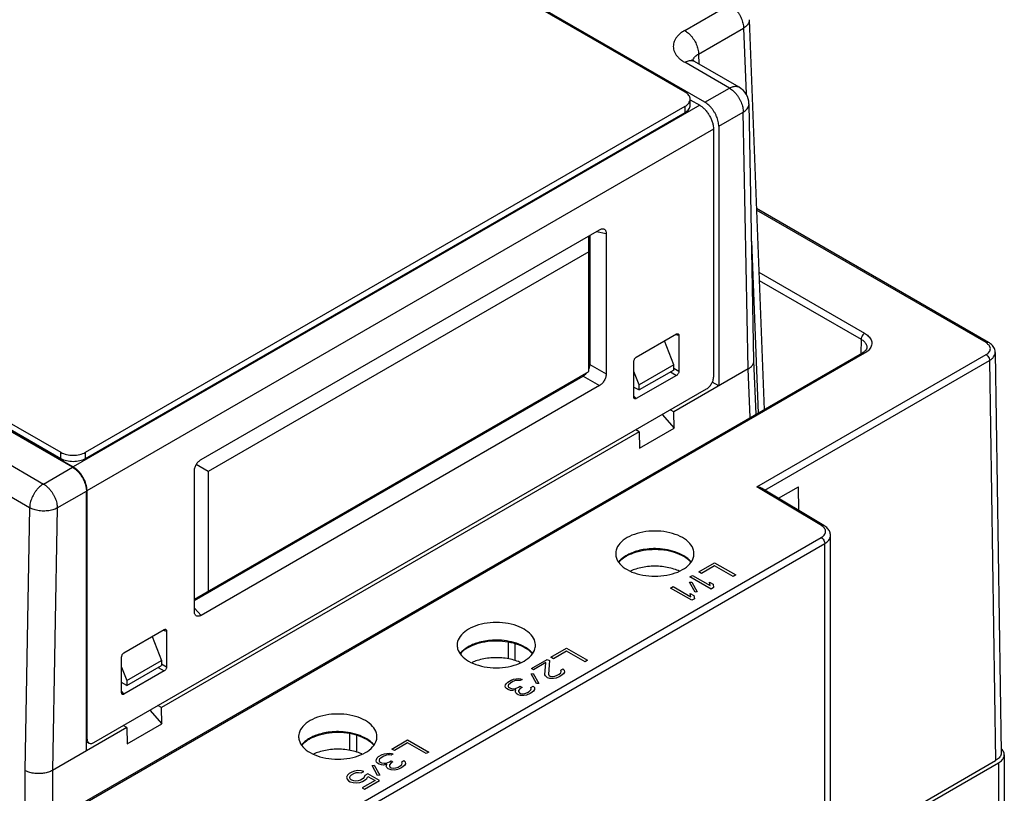
# Model space of a CAD drawing. Units: inches. Extents: x 0 to 22, y 0 to 17.
# Drawn here: x 18.8 to 20.1, y 14.3 to 15.3 of the extents above; entities that cross this region are included whole.
import ezdxf

# ---------------------------------------------------------------- set-up
doc = ezdxf.new("R2010")
doc.units = ezdxf.units.IN
doc.header["$LTSCALE"] = 1.21
doc.header["$MEASUREMENT"] = 0
doc.layers.get('0').update_dxf_attribs({"linetype": 'CONTINUOUS'})

msp = doc.modelspace()

# ---------------------------------------------------------------- linework, layer by layer
at = {"color": 7, "linetype": 'CONTINUOUS'}
for p, q in [((19.7313, 15.2136), (18.8753, 15.7078)), ((19.7047, 15.2273), (18.8821, 15.7022)), ((19.7042, 15.31), (19.7646, 15.3448)), ((19.7908, 15.3244), (19.8106, 14.8014)), ((19.7228, 15.2783), (19.7831, 15.3132)), ((19.7831, 15.3132), (19.7865, 15.2249)), ((19.7228, 15.2783), (19.7233, 15.265)), ((19.7641, 15.2326), (19.7042, 15.2672)), ((19.7773, 15.2339), (19.7174, 15.2685)), ((19.7313, 15.2136), (19.7641, 15.2326)), ((18.8836, 14.7242), (18.0276, 15.2185)), ((18.0453, 15.2192), (18.8679, 14.7442)), ((19.7115, 15.2096), (19.7115, 15.2178)), ((18.0453, 15.211), (18.8679, 14.7361)), ((18.0459, 15.2089), (18.8845, 14.7247)), ((19.7243, 15.2096), (18.8845, 14.7247)), ((18.9009, 14.7442), (19.7047, 15.2082)), ((19.7047, 15.2001), (19.7047, 15.2082)), ((19.7115, 15.2169), (19.7243, 15.2096)), ((19.797, 14.8671), (19.7904, 15.2116)), ((18.9009, 14.7361), (19.7047, 15.2001)), ((19.7498, 15.1814), (19.7827, 15.2004)), ((19.7893, 14.856), (19.7827, 15.2004)), ((19.7498, 15.1814), (19.7498, 14.8332)), ((19.7429, 15.1774), (18.903, 14.6926)), ((19.7429, 15.1774), (19.7429, 14.8452)), ((20.1114, 14.8917), (19.8004, 15.0713)), ((20.1081, 14.8914), (19.8004, 15.069)), ((19.056, 14.7346), (19.5899, 15.0428)), ((19.5758, 15.0132), (19.5758, 15.0346)), ((19.5772, 15.0354), (19.5772, 14.8622)), ((19.586, 15.0405), (19.599, 15.0375)), ((19.599, 15.0375), (19.599, 14.8496)), ((19.7939, 15.0275), (19.8026, 14.7968)), ((19.5758, 15.0132), (19.0654, 14.7186)), ((19.5758, 14.8525), (19.5758, 15.0132)), ((19.8036, 14.9857), (19.9454, 14.9038)), ((19.804, 14.9748), (19.9407, 14.8959)), ((19.5772, 14.9436), (19.5758, 14.9444)), ((19.6393, 14.8718), (19.6933, 14.9029)), ((19.6919, 14.9021), (19.6965, 14.9011)), ((19.6965, 14.9011), (19.6965, 14.8529)), ((19.6895, 14.8616), (19.6771, 14.8936)), ((19.9407, 14.8959), (19.9401, 14.8762)), ((19.9421, 14.8773), (18.7705, 14.2009)), ((19.9454, 14.877), (18.7738, 14.2006)), ((19.5758, 14.8748), (19.5769, 14.8871)), ((19.8007, 14.6979), (20.1081, 14.8753)), ((19.9484, 14.8849), (19.9484, 14.8849)), ((20.1204, 14.8782), (20.1286, 14.3418)), ((19.5772, 14.8622), (19.599, 14.8496)), ((19.6361, 14.8181), (19.6361, 14.8662)), ((19.6895, 14.8616), (19.6431, 14.8348)), ((19.6895, 14.8546), (19.6895, 14.8616)), ((19.8, 14.7953), (19.797, 14.8671)), ((19.8117, 14.6935), (20.1127, 14.8673)), ((20.1127, 14.8673), (20.1209, 14.3309)), ((19.0469, 14.5471), (19.5758, 14.8525)), ((19.6431, 14.8348), (19.6361, 14.8528)), ((19.6895, 14.8546), (19.6431, 14.8278)), ((19.6851, 14.8521), (19.6933, 14.8474)), ((19.6895, 14.8569), (19.6965, 14.8529)), ((19.7893, 14.856), (19.6895, 14.7984)), ((19.792, 14.7907), (19.7893, 14.856)), ((19.0469, 14.5455), (19.5681, 14.8464)), ((19.5681, 14.8464), (19.5899, 14.8338)), ((19.6933, 14.8474), (19.6393, 14.8163)), ((19.6431, 14.8278), (19.6431, 14.8348)), ((19.7498, 14.8332), (19.7412, 14.8382)), ((18.9123, 14.3551), (19.7336, 14.8292)), ((19.5899, 14.8338), (19.056, 14.5256)), ((19.6361, 14.8318), (19.6431, 14.8278)), ((19.6361, 14.8197), (19.6393, 14.8163)), ((19.6895, 14.7984), (19.6849, 14.801)), ((19.69, 14.7764), (19.6895, 14.7984)), ((19.674, 14.7948), (19.69, 14.7764)), ((19.6431, 14.7716), (19.0028, 14.4019)), ((19.6431, 14.7716), (19.6385, 14.7743)), ((19.6431, 14.7716), (19.6436, 14.7496)), ((19.6436, 14.7496), (19.69, 14.7764)), ((18.8679, 14.7361), (18.8679, 14.7442)), ((18.9009, 14.7361), (18.9009, 14.7442)), ((18.7847, 14.7363), (18.8446, 14.7017)), ((18.8446, 14.7017), (18.8836, 14.7242)), ((19.0469, 14.5309), (19.0469, 14.7187)), ((19.0654, 14.7186), (19.0495, 14.7277)), ((19.0654, 14.7186), (19.0654, 14.5578)), ((19.3485, 14.7196), (19.3471, 14.7204)), ((18.7661, 14.7047), (18.8261, 14.6701)), ((18.8632, 14.6696), (18.9022, 14.6921)), ((18.9022, 14.3439), (18.9022, 14.6921)), ((18.903, 14.6926), (18.903, 14.3604)), ((19.8875, 14.6459), (19.8007, 14.6979)), ((19.8909, 14.6462), (19.8071, 14.6963)), ((19.83, 14.6826), (19.8565, 14.698)), ((19.857, 14.6664), (19.8565, 14.698)), ((18.8261, 14.6701), (18.8195, 14.3177)), ((18.8632, 14.6696), (18.8566, 14.3175)), ((19.2487, 14.6636), (19.2487, 14.6621)), ((19.2603, 14.6688), (19.2589, 14.6695)), ((19.2016, 14.2342), (19.8873, 14.63)), ((19.8996, 13.9469), (19.8996, 14.6327)), ((19.2063, 14.2261), (19.8919, 14.622)), ((19.8919, 13.9362), (19.8919, 14.622)), ((19.0469, 14.5354), (19.056, 14.5256)), ((18.9526, 14.4753), (19.0065, 14.5065)), ((19.0052, 14.5057), (19.0097, 14.5046)), ((19.0097, 14.5046), (19.0097, 14.4565)), ((18.9904, 14.4971), (19.0028, 14.4652)), ((19.4674, 14.4895), (19.4674, 14.4673)), ((19.4767, 14.4872), (19.4767, 14.465)), ((18.9494, 14.4217), (18.9494, 14.4698)), ((18.9564, 14.4384), (19.0028, 14.4652)), ((19.0028, 14.4652), (19.0028, 14.4582)), ((18.9494, 14.4563), (18.9564, 14.4384)), ((18.9564, 14.4314), (19.0028, 14.4582)), ((18.9984, 14.4557), (19.0065, 14.451)), ((19.0028, 14.4605), (19.0097, 14.4565)), ((19.0065, 14.451), (18.9526, 14.4198)), ((18.9564, 14.4314), (18.9494, 14.4354)), ((18.9564, 14.4384), (18.9564, 14.4314)), ((18.9494, 14.4233), (18.9526, 14.4198)), ((19.0028, 14.4019), (18.9981, 14.4046)), ((19.0033, 14.3799), (19.0028, 14.4019)), ((18.9873, 14.3984), (19.0033, 14.3799)), ((18.9564, 14.3751), (18.8566, 14.3175)), ((18.9564, 14.3751), (18.9517, 14.3778)), ((18.9564, 14.3751), (18.9569, 14.3531)), ((18.9569, 14.3531), (19.0033, 14.3799)), ((18.9022, 14.3609), (18.903, 14.3604)), ((19.2549, 14.3668), (19.2549, 14.3446)), ((19.2642, 14.3645), (19.2642, 14.3423)), ((18.9022, 14.3565), (18.9057, 14.3544)), ((20.1326, 14.3386), (20.1326, 13.5324)), ((19.8996, 14.2031), (20.1209, 14.3309)), ((19.8996, 14.1978), (20.1249, 14.3279)), ((20.1249, 14.3279), (20.1249, 13.5369)), ((18.8195, 14.3177), (18.8198, 14.2294)), ((18.8566, 14.3175), (18.8568, 14.2508))]:
    msp.add_line(p, q, dxfattribs=at)
at = {"color": 4, "linetype": 'CONTINUOUS'}
for p, q in [((19.723, 14.5839), (19.7442, 14.5961)), ((19.7266, 14.5818), (19.723, 14.5839)), ((19.7443, 14.592), (19.7266, 14.5818)), ((19.7442, 14.5961), (19.7725, 14.5798)), ((19.769, 14.5778), (19.7443, 14.592)), ((19.7112, 14.5771), (19.7148, 14.5791)), ((19.7395, 14.5608), (19.7112, 14.5771)), ((19.7148, 14.5791), (19.7382, 14.5656)), ((19.7725, 14.5798), (19.769, 14.5778)), ((19.6853, 14.5621), (19.6888, 14.5642)), ((19.7136, 14.5458), (19.6853, 14.5621)), ((19.6888, 14.5642), (19.7123, 14.5506)), ((19.7108, 14.5699), (19.7137, 14.5702)), ((19.7181, 14.5568), (19.7108, 14.5699)), ((19.7137, 14.5702), (19.7211, 14.5571)), ((19.7376, 14.57), (19.7424, 14.5673)), ((19.7382, 14.5656), (19.7376, 14.57)), ((19.743, 14.5628), (19.7395, 14.5608)), ((19.7424, 14.5673), (19.743, 14.5628)), ((19.7116, 14.5551), (19.7164, 14.5523)), ((19.7123, 14.5506), (19.7116, 14.5551)), ((19.7171, 14.5478), (19.7136, 14.5458)), ((19.7164, 14.5523), (19.7171, 14.5478)), ((19.7211, 14.5571), (19.7181, 14.5568)), ((19.5246, 14.4694), (19.5459, 14.4816)), ((19.5459, 14.4816), (19.5741, 14.4653)), ((19.4987, 14.4544), (19.5199, 14.4666)), ((19.5199, 14.4666), (19.5229, 14.4649)), ((19.5283, 14.4673), (19.5246, 14.4694)), ((19.5459, 14.4775), (19.5283, 14.4673)), ((19.5706, 14.4632), (19.5459, 14.4775)), ((19.5741, 14.4653), (19.5706, 14.4632)), ((19.5017, 14.4527), (19.4987, 14.4544)), ((19.5182, 14.4622), (19.5017, 14.4527)), ((19.5167, 14.446), (19.5182, 14.4622)), ((19.5229, 14.4649), (19.5215, 14.4467)), ((19.5381, 14.4521), (19.541, 14.4538)), ((19.5387, 14.4504), (19.5381, 14.4521)), ((19.541, 14.4538), (19.5428, 14.4521)), ((19.5428, 14.4521), (19.5429, 14.4493)), ((19.4669, 14.436), (19.4716, 14.4387)), ((19.4716, 14.4387), (19.4746, 14.4398)), ((19.4746, 14.4398), (19.4781, 14.4404)), ((19.4781, 14.4404), (19.4811, 14.4408)), ((19.4811, 14.4408), (19.4841, 14.4404)), ((19.4865, 14.4397), (19.4835, 14.438)), ((19.4841, 14.4404), (19.4865, 14.4397)), ((19.4983, 14.4472), (19.5012, 14.4475)), ((19.5056, 14.4341), (19.4983, 14.4472)), ((19.5012, 14.4475), (19.5086, 14.4344)), ((19.5174, 14.4443), (19.5167, 14.446)), ((19.5192, 14.4426), (19.5174, 14.4443)), ((19.5204, 14.4419), (19.5192, 14.4426)), ((19.5234, 14.4408), (19.5204, 14.4419)), ((19.5215, 14.4467), (19.5227, 14.4446)), ((19.5227, 14.4446), (19.5239, 14.4439)), ((19.5281, 14.4408), (19.5234, 14.4408)), ((19.5239, 14.4439), (19.5269, 14.4436)), ((19.5269, 14.4436), (19.5299, 14.4439)), ((19.5317, 14.4415), (19.5281, 14.4408)), ((19.5299, 14.4439), (19.5334, 14.4452)), ((19.5358, 14.4432), (19.5317, 14.4415)), ((19.5334, 14.4452), (19.5358, 14.4466)), ((19.5358, 14.4466), (19.5381, 14.4487)), ((19.5382, 14.4445), (19.5358, 14.4432)), ((19.5381, 14.4487), (19.5387, 14.4504)), ((19.5417, 14.4473), (19.5382, 14.4445)), ((19.5429, 14.4493), (19.5417, 14.4473)), ((19.4634, 14.4305), (19.464, 14.4323)), ((19.4641, 14.4288), (19.4634, 14.4305)), ((19.464, 14.4323), (19.4651, 14.4343)), ((19.4653, 14.4274), (19.4641, 14.4288)), ((19.4651, 14.4343), (19.4669, 14.436)), ((19.4677, 14.4261), (19.4653, 14.4274)), ((19.4682, 14.4326), (19.4676, 14.4316)), ((19.4676, 14.4316), (19.4676, 14.4302)), ((19.4676, 14.4302), (19.4682, 14.4291)), ((19.4707, 14.425), (19.4677, 14.4261)), ((19.4705, 14.4346), (19.4682, 14.4326)), ((19.4682, 14.4291), (19.4706, 14.4278)), ((19.474, 14.4367), (19.4705, 14.4346)), ((19.4706, 14.4278), (19.4742, 14.427)), ((19.4778, 14.4256), (19.4737, 14.4246)), ((19.4776, 14.438), (19.474, 14.4367)), ((19.4742, 14.427), (19.4772, 14.4274)), ((19.4772, 14.4274), (19.4813, 14.4291)), ((19.4773, 14.4232), (19.4778, 14.4256)), ((19.4794, 14.4384), (19.4776, 14.438)), ((19.4817, 14.4383), (19.4794, 14.4384)), ((19.4813, 14.4291), (19.4837, 14.4304)), ((19.4837, 14.4277), (19.4814, 14.4249)), ((19.4835, 14.438), (19.4817, 14.4383)), ((19.4837, 14.4304), (19.4861, 14.429)), ((19.4861, 14.429), (19.4837, 14.4277)), ((19.4957, 14.4235), (19.4981, 14.4255)), ((19.498, 14.429), (19.5009, 14.4307)), ((19.4986, 14.4272), (19.498, 14.429)), ((19.4981, 14.4255), (19.4986, 14.4272)), ((19.5009, 14.4307), (19.5028, 14.4289)), ((19.5028, 14.4262), (19.5017, 14.4241)), ((19.5028, 14.4289), (19.5028, 14.4262)), ((19.5086, 14.4344), (19.5056, 14.4341)), ((19.4737, 14.4246), (19.4707, 14.425)), ((19.4779, 14.4215), (19.4773, 14.4232)), ((19.4797, 14.4198), (19.4779, 14.4215)), ((19.4809, 14.4191), (19.4797, 14.4198)), ((19.4839, 14.418), (19.4809, 14.4191)), ((19.4814, 14.4249), (19.4814, 14.4236)), ((19.4814, 14.4236), (19.4826, 14.4215)), ((19.4826, 14.4215), (19.4839, 14.4208)), ((19.4839, 14.4208), (19.4868, 14.4204)), ((19.4887, 14.418), (19.4839, 14.418)), ((19.4868, 14.4204), (19.4898, 14.4208)), ((19.4922, 14.4187), (19.4887, 14.418)), ((19.4898, 14.4208), (19.4934, 14.4221)), ((19.497, 14.4207), (19.4922, 14.4187)), ((19.4934, 14.4221), (19.4957, 14.4235)), ((19.4981, 14.4214), (19.497, 14.4207)), ((19.5017, 14.4241), (19.4981, 14.4214)), ((19.3116, 14.3463), (19.3328, 14.3586)), ((19.3152, 14.3443), (19.3116, 14.3463)), ((19.3328, 14.3545), (19.3152, 14.3443)), ((19.3328, 14.3586), (19.3611, 14.3423)), ((19.3575, 14.3402), (19.3328, 14.3545)), ((19.291, 14.3324), (19.2921, 14.3344)), ((19.2921, 14.3344), (19.2939, 14.3361)), ((19.2939, 14.3361), (19.2986, 14.3389)), ((19.2975, 14.3347), (19.2951, 14.3327)), ((19.301, 14.3368), (19.2975, 14.3347)), ((19.2986, 14.3389), (19.3016, 14.3399)), ((19.3046, 14.3381), (19.301, 14.3368)), ((19.3016, 14.3399), (19.3051, 14.3405)), ((19.3063, 14.3385), (19.3046, 14.3381)), ((19.3051, 14.3405), (19.3081, 14.3409)), ((19.3087, 14.3384), (19.3063, 14.3385)), ((19.3081, 14.3409), (19.3111, 14.3405)), ((19.3105, 14.3381), (19.3087, 14.3384)), ((19.3135, 14.3398), (19.3105, 14.3381)), ((19.3111, 14.3405), (19.3135, 14.3398)), ((19.3611, 14.3423), (19.3575, 14.3402)), ((19.2852, 14.3242), (19.2881, 14.3245)), ((19.2925, 14.311), (19.2852, 14.3242)), ((19.2881, 14.3245), (19.2955, 14.3114)), ((19.2904, 14.3307), (19.291, 14.3324)), ((19.291, 14.3289), (19.2904, 14.3307)), ((19.2922, 14.3275), (19.291, 14.3289)), ((19.2947, 14.3262), (19.2922, 14.3275)), ((19.2951, 14.3327), (19.2946, 14.3317)), ((19.2946, 14.3317), (19.2946, 14.3303)), ((19.2946, 14.3303), (19.2952, 14.3292)), ((19.2977, 14.3251), (19.2947, 14.3262)), ((19.2952, 14.3292), (19.2976, 14.3279)), ((19.2976, 14.3279), (19.3012, 14.3272)), ((19.3006, 14.3247), (19.2977, 14.3251)), ((19.3048, 14.3258), (19.3006, 14.3247)), ((19.3012, 14.3272), (19.3042, 14.3275)), ((19.3042, 14.3275), (19.3083, 14.3292)), ((19.3042, 14.3234), (19.3048, 14.3258)), ((19.3049, 14.3216), (19.3042, 14.3234)), ((19.3067, 14.3199), (19.3049, 14.3216)), ((19.3079, 14.3192), (19.3067, 14.3199)), ((19.3083, 14.3292), (19.3107, 14.3305)), ((19.3107, 14.3278), (19.3084, 14.325)), ((19.3084, 14.325), (19.3084, 14.3237)), ((19.3084, 14.3237), (19.3096, 14.3216)), ((19.3096, 14.3216), (19.3108, 14.3209)), ((19.3107, 14.3305), (19.3131, 14.3291)), ((19.3131, 14.3291), (19.3107, 14.3278)), ((19.3108, 14.3209), (19.3138, 14.3205)), ((19.3138, 14.3205), (19.3168, 14.3209)), ((19.3168, 14.3209), (19.3203, 14.3222)), ((19.3239, 14.3208), (19.3192, 14.3188)), ((19.3203, 14.3222), (19.3227, 14.3236)), ((19.3227, 14.3236), (19.325, 14.3256)), ((19.3251, 14.3215), (19.3239, 14.3208)), ((19.325, 14.3291), (19.3279, 14.3308)), ((19.3256, 14.3273), (19.325, 14.3291)), ((19.325, 14.3256), (19.3256, 14.3273)), ((19.3286, 14.3242), (19.3251, 14.3215)), ((19.3279, 14.3308), (19.3297, 14.329)), ((19.3298, 14.3263), (19.3286, 14.3242)), ((19.3297, 14.329), (19.3298, 14.3263)), ((19.2521, 14.3113), (19.2509, 14.3085)), ((19.2509, 14.3085), (19.2516, 14.3061)), ((19.2544, 14.3133), (19.2521, 14.3113)), ((19.2579, 14.3154), (19.2544, 14.3133)), ((19.2551, 14.3082), (19.2557, 14.3099)), ((19.2557, 14.3065), (19.2551, 14.3082)), ((19.2557, 14.3099), (19.2574, 14.3116)), ((19.2574, 14.3116), (19.2609, 14.3136)), ((19.2615, 14.3167), (19.2579, 14.3154)), ((19.2609, 14.3136), (19.2639, 14.3147)), ((19.2662, 14.3174), (19.2615, 14.3167)), ((19.2639, 14.3147), (19.2669, 14.315)), ((19.2704, 14.317), (19.2662, 14.3174)), ((19.2669, 14.315), (19.2705, 14.3143)), ((19.273, 14.3067), (19.2694, 14.3047)), ((19.274, 14.3163), (19.2704, 14.317)), ((19.2705, 14.3143), (19.274, 14.3163)), ((19.2747, 14.3084), (19.273, 14.3067)), ((19.2753, 14.3108), (19.2747, 14.3084)), ((19.2794, 14.3132), (19.2753, 14.3108)), ((19.276, 14.305), (19.2783, 14.307)), ((19.2783, 14.307), (19.2795, 14.3097)), ((19.2951, 14.3042), (19.2794, 14.3132)), ((19.2795, 14.3097), (19.2891, 14.3042)), ((19.2955, 14.3114), (19.2925, 14.311)), ((19.3109, 14.3182), (19.3079, 14.3192)), ((19.3156, 14.3181), (19.3109, 14.3182)), ((19.3192, 14.3188), (19.3156, 14.3181)), ((19.2516, 14.3061), (19.2534, 14.3037)), ((19.2534, 14.3037), (19.2558, 14.3023)), ((19.2569, 14.3051), (19.2557, 14.3065)), ((19.2558, 14.3023), (19.26, 14.3013)), ((19.2581, 14.3044), (19.2569, 14.3051)), ((19.2605, 14.3037), (19.2581, 14.3044)), ((19.26, 14.3013), (19.2642, 14.3009)), ((19.2635, 14.3033), (19.2605, 14.3037)), ((19.2665, 14.3036), (19.2635, 14.3033)), ((19.2642, 14.3009), (19.2689, 14.3016)), ((19.2694, 14.3047), (19.2665, 14.3036)), ((19.2689, 14.3016), (19.2725, 14.3029)), ((19.2891, 14.3042), (19.272, 14.2943)), ((19.272, 14.2943), (19.275, 14.2926)), ((19.2725, 14.3029), (19.276, 14.305)), ((19.275, 14.2926), (19.2951, 14.3042))]:
    msp.add_line(p, q, dxfattribs=at)
at = {"color": 7, "linetype": 'CONTINUOUS'}
msp.add_arc((19.7641, 15.2111), 0.0262, 1.2005, 59.89, dxfattribs=at)
for points, start_tangent, end_tangent in [([(19.7646, 15.3448), (19.7672, 15.3431), (19.7697, 15.341), (19.7722, 15.3386), (19.7745, 15.3358), (19.7766, 15.3328), (19.7784, 15.3296), (19.78, 15.3263), (19.7813, 15.3229), (19.7823, 15.3196), (19.7829, 15.3163), (19.7831, 15.3132)], (0.032993, -0.01905), (0.000712, -0.038092)), ([(19.7908, 15.3244), (19.7907, 15.323), (19.7902, 15.3208), (19.7891, 15.3187), (19.7876, 15.3167), (19.7856, 15.3149), (19.7831, 15.3132)], (0.000535, -0.014278), (-0.012204, -0.007359)), ([(19.7042, 15.31), (19.7001, 15.3073), (19.6965, 15.3043), (19.6935, 15.3011), (19.6912, 15.2976), (19.6897, 15.294), (19.689, 15.2904), (19.689, 15.2868), (19.6897, 15.2831), (19.6912, 15.2796), (19.6935, 15.2761), (19.6965, 15.2729), (19.7001, 15.2699), (19.7042, 15.2672)], (-0.047781, -0.027585), (0.047779, -0.027588)), ([(19.7042, 15.31), (19.7068, 15.3083), (19.7094, 15.3062), (19.7118, 15.3037), (19.7141, 15.301), (19.7162, 15.298), (19.7181, 15.2948), (19.7197, 15.2915), (19.721, 15.2881), (19.7219, 15.2848), (19.7225, 15.2815), (19.7228, 15.2783)], (0.032993, -0.01905), (0.000712, -0.038092)), ([(19.7173, 15.2685), (19.7162, 15.2692), (19.7151, 15.27), (19.7144, 15.2706), (19.7142, 15.2708)], (-0.003291, 0.00188), (-0.002866, 0.003272)), ([(19.7153, 15.2698), (19.7157, 15.271), (19.7167, 15.2731), (19.7183, 15.275), (19.7203, 15.2768), (19.7228, 15.2783)], (0.002627, 0.011397), (0.010218, 0.005633)), ([(19.7042, 15.2672), (19.7068, 15.2684), (19.7094, 15.2693), (19.7118, 15.2697), (19.7141, 15.2696), (19.7162, 15.269), (19.7173, 15.2685)], (0.011943, 0.006894), (0.011975, -0.006909)), ([(19.7641, 15.2326), (19.7668, 15.2338), (19.7693, 15.2347), (19.7718, 15.2351), (19.7741, 15.235), (19.7762, 15.2344), (19.7773, 15.2339)], (0.011944, 0.006895), (0.011975, -0.006912)), ([(19.7641, 15.2326), (19.7668, 15.2308), (19.7694, 15.2287), (19.7719, 15.2262), (19.7742, 15.2234), (19.7763, 15.2203), (19.7782, 15.2171), (19.7798, 15.2137), (19.781, 15.2103), (19.782, 15.2069), (19.7825, 15.2036), (19.7827, 15.2004)], (0.0334, -0.019285), (0, -0.038568)), ([(19.7115, 15.2178), (19.7097, 15.2229), (19.7047, 15.2273)], (0, 0.012153), (-0.01051, 0.006069)), ([(19.7094, 15.2121), (19.7097, 15.2126), (19.7115, 15.2178)], (0.003787, 0.004827), (0, 0.006064)), ([(19.7047, 15.2082), (19.7094, 15.2121)], (0.005268, 0.003041), (0.003804, 0.004848)), ([(19.7047, 15.2001), (19.7097, 15.2044), (19.7115, 15.2096)], (0.010512, 0.006069), (0, 0.012155)), ([(19.7243, 15.2096), (19.7279, 15.2071), (19.7314, 15.2038), (19.7346, 15.2), (19.7374, 15.1957), (19.7397, 15.1911), (19.7415, 15.1864), (19.7425, 15.1818), (19.7429, 15.1774)], (0.033389, -0.019279), (0, -0.038555)), ([(19.7498, 15.1814), (19.7496, 15.1846), (19.7491, 15.1879), (19.7481, 15.1913), (19.7469, 15.1947), (19.7453, 15.1981), (19.7434, 15.2013), (19.7413, 15.2044), (19.739, 15.2072), (19.7365, 15.2097), (19.7339, 15.2118), (19.7313, 15.2136)], (0, 0.038568), (-0.0334, 0.019285)), ([(19.7827, 15.2004), (19.7852, 15.2021), (19.7872, 15.204), (19.7887, 15.206), (19.7898, 15.2082), (19.7903, 15.2103), (19.7904, 15.2116)], (0.01218, 0.007338), (-0.00027, 0.014252)), ([(19.5899, 15.0428), (19.5917, 15.0436), (19.5934, 15.044), (19.595, 15.0439), (19.5952, 15.0439)], (0.004771, 0.002754), (0.005392, -0.001253)), ([(19.5952, 15.0439), (19.5964, 15.0434), (19.5975, 15.0425), (19.5983, 15.0411), (19.5989, 15.0394), (19.599, 15.0375)], (0.00792, -0.00184), (0, -0.008093)), ([(19.6933, 14.9029), (19.6945, 14.9033), (19.6951, 14.9033)], (0.001654, 0.000955), (0.001893, -0.000428)), ([(19.6951, 14.9033), (19.6955, 14.9031), (19.6962, 14.9024), (19.6965, 14.9011)], (0.002784, -0.000629), (0, -0.00281)), ([(19.9454, 14.9038), (19.9431, 14.9018), (19.9414, 14.8989), (19.9407, 14.8959)], (-0.008232, -0.004753), (-0.000142, -0.009505)), ([(19.9454, 14.9038), (19.9479, 14.9021), (19.9503, 14.9001), (19.9524, 14.8978), (19.9539, 14.8952), (19.9548, 14.8924), (19.9549, 14.8895), (19.9543, 14.8866), (19.9529, 14.8838)], (0.020996, -0.012122), (-0.013173, -0.020409)), ([(19.5772, 14.8943), (19.5772, 14.8943), (19.5762, 14.8932), (19.5758, 14.8926)], (-0.001696, -0.001518), (-0.001078, -0.002003)), ([(19.5758, 14.888), (19.5761, 14.8877), (19.5769, 14.8871)], (0.000977, -0.00111), (0.001243, -0.000797)), ([(19.9407, 14.8959), (19.9428, 14.8945), (19.9447, 14.8929), (19.9463, 14.8911), (19.9476, 14.889), (19.9483, 14.8868), (19.9484, 14.8849)], (0.012166, -0.006962), (-0.000404, -0.014051)), ([(20.1081, 14.8914), (20.1104, 14.892), (20.1114, 14.8917)], (0.002928, 0.00169), (0.00303, -0.001734)), ([(20.1102, 14.89), (20.1081, 14.8914)], (-0.001968, 0.001587), (-0.002186, 0.001262)), ([(20.1135, 14.8811), (20.1139, 14.8835), (20.1134, 14.8859), (20.1121, 14.8881), (20.1102, 14.8899), (20.1102, 14.89)], (0.003337, 0.009567), (-0.007866, 0.006343)), ([(20.1178, 14.8861), (20.1127, 14.8909), (20.1114, 14.8917)], (-0.004952, 0.007075), (-0.007459, 0.004311)), ([(19.9442, 14.8787), (19.9421, 14.8773)], (-0.001985, -0.001476), (-0.002138, -0.001234)), ([(19.9454, 14.877), (19.9431, 14.8776), (19.9421, 14.8773)], (-0.002928, 0.00169), (-0.00303, -0.001734)), ([(19.9484, 14.8849), (19.9478, 14.8826), (19.9456, 14.8799), (19.9442, 14.8787)], (-0.000232, -0.007741), (-0.006229, -0.004632)), ([(19.9483, 14.8789), (19.9454, 14.877)], (-0.002775, -0.002103), (-0.003012, -0.001739)), ([(19.9508, 14.8812), (19.9483, 14.8789)], (-0.002389, -0.002483), (-0.002745, -0.002081)), ([(19.9529, 14.8838), (19.9508, 14.8812)], (-0.001795, -0.002781), (-0.002294, -0.002384)), ([(20.1081, 14.8753), (20.1104, 14.8769), (20.1123, 14.8789), (20.1135, 14.8811)], (0.006966, 0.004022), (0.002661, 0.007629)), ([(20.1081, 14.8753), (20.1104, 14.8733), (20.1121, 14.8703), (20.1127, 14.8673)], (0.008312, -0.004799), (0, -0.009598)), ([(20.1127, 14.8673), (20.1158, 14.8694), (20.1183, 14.8721), (20.1199, 14.8751), (20.1204, 14.8782)], (0.012038, 0.007011), (-0.000169, 0.01399)), ([(20.1202, 14.8804), (20.1178, 14.8861)], (-0.001108, 0.006155), (-0.003585, 0.005122)), ([(20.1204, 14.8782), (20.1203, 14.8801), (20.1202, 14.8804)], (-0.000025, 0.002168), (-0.000383, 0.00213)), ([(19.5758, 14.8559), (19.5765, 14.8578), (19.577, 14.8601), (19.5772, 14.8622)], (0.002454, 0.006039), (0, 0.006514)), ([(19.6361, 14.8662), (19.6364, 14.8678), (19.6371, 14.8694), (19.6381, 14.8708), (19.6393, 14.8718)], (0, 0.006634), (0.005745, 0.003317)), ([(19.7893, 14.856), (19.7916, 14.8575), (19.7935, 14.8592), (19.795, 14.861), (19.7961, 14.863), (19.7968, 14.8649), (19.797, 14.8669), (19.797, 14.8671)], (0.012254, 0.007074), (-0.000274, 0.014175)), ([(19.568, 14.8475), (19.5677, 14.8478)], (-0.000344, 0.000272), (-0.000331, 0.000288)), ([(19.5681, 14.8464), (19.5698, 14.8476), (19.5716, 14.8492)], (0.003902, 0.002253), (0.00311, 0.003264)), ([(19.5716, 14.8492), (19.5729, 14.8507)], (0.001385, 0.001454), (0.001233, 0.001585)), ([(19.599, 14.8496), (19.5989, 14.8475), (19.5983, 14.8452), (19.5975, 14.8429), (19.5964, 14.8406), (19.595, 14.8385), (19.5934, 14.8366), (19.5917, 14.835), (19.5899, 14.8338)], (0, -0.018995), (-0.01645, -0.009496)), ([(19.6965, 14.8529), (19.6962, 14.8514), (19.6955, 14.8498), (19.6945, 14.8484), (19.6933, 14.8474)], (0, -0.006634), (-0.005745, -0.003317)), ([(19.5688, 14.8469), (19.568, 14.8475)], (-0.000818, 0.000531), (-0.000765, 0.000605)), ([(19.7336, 14.8292), (19.7354, 14.8304), (19.7371, 14.832), (19.7387, 14.8339), (19.7401, 14.8361), (19.7413, 14.8384), (19.7422, 14.8407), (19.7427, 14.843), (19.7429, 14.8452)], (0.016695, 0.009638), (0, 0.019278)), ([(19.6367, 14.8163), (19.6364, 14.8168), (19.6361, 14.8181)], (-0.001317, 0.001425), (0, 0.00191)), ([(19.6393, 14.8163), (19.6381, 14.8158), (19.6371, 14.816), (19.6367, 14.8163)], (-0.002433, -0.001405), (-0.001937, 0.002097)), ([(18.8679, 14.7442), (18.8755, 14.7413), (18.8844, 14.7403), (18.8933, 14.7413), (18.9009, 14.7442)], (0.02962, -0.017103), (0.029622, 0.0171)), ([(18.8679, 14.7361), (18.8755, 14.7331), (18.8844, 14.7321), (18.8933, 14.7331), (18.9009, 14.7361)], (0.02962, -0.017103), (0.029622, 0.0171)), ([(19.0469, 14.7187), (19.047, 14.7209), (19.0475, 14.7232), (19.0484, 14.7255), (19.0495, 14.7277), (19.0509, 14.7299), (19.0525, 14.7317), (19.0542, 14.7333), (19.056, 14.7346)], (0, 0.018995), (0.01645, 0.009496)), ([(18.8836, 14.7242), (18.8863, 14.7225), (18.8889, 14.7204), (18.8913, 14.7179), (18.8937, 14.7151), (18.8958, 14.712), (18.8977, 14.7088), (18.8992, 14.7054), (18.9005, 14.702), (18.9014, 14.6986), (18.902, 14.6953), (18.9022, 14.6921)], (0.0334, -0.019285), (0, -0.038568)), ([(18.903, 14.6926), (18.9027, 14.697), (18.9016, 14.7016), (18.8999, 14.7063), (18.8976, 14.7109), (18.8948, 14.7152), (18.8916, 14.719), (18.8881, 14.7222), (18.8845, 14.7247)], (0, 0.038555), (-0.033389, 0.019279)), ([(18.8446, 14.7017), (18.842, 14.7), (18.8395, 14.6979), (18.837, 14.6955), (18.8347, 14.6927), (18.8326, 14.6897), (18.8307, 14.6865), (18.8291, 14.6832), (18.8279, 14.6798), (18.8269, 14.6765), (18.8263, 14.6732), (18.8261, 14.6701)], (-0.032995, -0.019048), (-0.000712, -0.038092)), ([(18.8446, 14.7017), (18.8473, 14.7), (18.8498, 14.6978), (18.8523, 14.6953), (18.8547, 14.6925), (18.8568, 14.6895), (18.8586, 14.6862), (18.8602, 14.6829), (18.8615, 14.6795), (18.8624, 14.6761), (18.863, 14.6727), (18.8632, 14.6696)], (0.0334, -0.019285), (0, -0.038568)), ([(19.8007, 14.6979), (19.8047, 14.6973), (19.8072, 14.6963)], (0.006775, -0.000034), (0.005852, -0.003528)), ([(18.8632, 14.6696), (18.8603, 14.6682), (18.8572, 14.6671), (18.8538, 14.6663), (18.8502, 14.6657), (18.8465, 14.6655), (18.8427, 14.6655), (18.839, 14.6659), (18.8354, 14.6665), (18.832, 14.6675), (18.8289, 14.6686), (18.8261, 14.6701)], (-0.033709, -0.018611), (-0.033346, 0.019254)), ([(19.7166, 14.6091), (19.716, 14.6131), (19.7109, 14.6221), (19.7013, 14.6298), (19.688, 14.6353), (19.6724, 14.6383), (19.656, 14.6383), (19.6403, 14.6353), (19.627, 14.6298)], (-0.004228, 0.105008), (-0.089808, -0.05185)), ([(19.8875, 14.6459), (19.8899, 14.6465), (19.8909, 14.6462)], (0.003028, 0.001688), (0.003077, -0.001827)), ([(19.8896, 14.6444), (19.8875, 14.6459)], (-0.001969, 0.001666), (-0.002209, 0.001321)), ([(19.8925, 14.6354), (19.893, 14.6377), (19.8927, 14.6401), (19.8916, 14.6423), (19.8898, 14.6443), (19.8896, 14.6444)], (0.003939, 0.009454), (-0.007801, 0.006601)), ([(19.8987, 14.6376), (19.8958, 14.6422), (19.8909, 14.6462)], (-0.004302, 0.011069), (-0.010129, 0.006056)), ([(19.8996, 14.6327), (19.8987, 14.6376)], (0, 0.004966), (-0.00181, 0.004658)), ([(19.627, 14.6298), (19.6174, 14.6221), (19.6123, 14.6131), (19.6117, 14.6091)], (-0.023102, -0.013338), (-0.001089, -0.027012)), ([(19.8873, 14.63), (19.8894, 14.6314), (19.8912, 14.6332), (19.8925, 14.6354)], (0.006585, 0.003802), (0.002937, 0.007048)), ([(19.8873, 14.63), (19.8896, 14.6279), (19.8913, 14.625), (19.8919, 14.622)], (0.008312, -0.004799), (0, -0.009598)), ([(19.8919, 14.622), (19.8947, 14.6239), (19.8972, 14.6263), (19.8989, 14.6291), (19.8996, 14.6322), (19.8996, 14.6327)], (0.011925, 0.006885), (-0.000017, 0.013834)), ([(19.7082, 14.6017), (19.6975, 14.6083), (19.6845, 14.6127), (19.6713, 14.6148), (19.6592, 14.6149), (19.6486, 14.6137), (19.6396, 14.6116), (19.6323, 14.6089), (19.6263, 14.606)], (-0.066393, 0.055518), (-0.074593, -0.043066)), ([(19.708, 14.601), (19.6974, 14.6073), (19.6838, 14.6116), (19.6685, 14.6136), (19.6527, 14.613), (19.638, 14.6099), (19.6267, 14.6052)], (-0.067198, 0.053002), (-0.074743, -0.040938)), ([(19.6117, 14.6091), (19.6123, 14.6036), (19.6174, 14.5946), (19.627, 14.5869), (19.6403, 14.5813), (19.656, 14.5784), (19.6724, 14.5784), (19.688, 14.5813), (19.7013, 14.5869)], (-0.004295, -0.106512), (0.091096, 0.052593)), ([(19.6169, 14.5987), (19.6158, 14.5973)], (-0.001189, -0.001288), (-0.001112, -0.001357)), ([(19.6178, 14.5988), (19.616, 14.5969)], (-0.001869, -0.001789), (-0.001713, -0.00194)), ([(19.6214, 14.6027), (19.6169, 14.5987)], (-0.004775, -0.003666), (-0.004085, -0.004425)), ([(19.6187, 14.5996), (19.6178, 14.5988)], (-0.00092, -0.00082), (-0.000891, -0.000853)), ([(19.6256, 14.6046), (19.6187, 14.5996)], (-0.007403, -0.004274), (-0.006404, -0.005706)), ([(19.6263, 14.606), (19.6214, 14.6027)], (-0.005129, -0.002961), (-0.004703, -0.003611)), ([(19.6267, 14.6052), (19.6256, 14.6046)], (-0.001031, -0.000565), (-0.001018, -0.000588)), ([(19.7013, 14.5869), (19.7109, 14.5946), (19.716, 14.6036), (19.7166, 14.6091)], (0.02439, 0.014081), (-0.001148, 0.028518)), ([(19.7123, 14.597), (19.708, 14.601)], (-0.003889, 0.004398), (-0.004611, 0.003637)), ([(19.7128, 14.597), (19.7082, 14.6017)], (-0.004085, 0.005144), (-0.005044, 0.004218)), ([(19.6966, 14.585), (19.6938, 14.5862), (19.6854, 14.5889), (19.6762, 14.5907), (19.6666, 14.5915), (19.6569, 14.5912), (19.6475, 14.5899), (19.6386, 14.5877), (19.6317, 14.585)], (-0.060729, 0.027486), (-0.060659, -0.027563)), ([(19.0485, 14.5257), (19.0484, 14.5259), (19.0475, 14.5272), (19.047, 14.5289), (19.0469, 14.5309)], (-0.00378, 0.004043), (0, 0.005509)), ([(19.056, 14.5256), (19.0542, 14.5248), (19.0525, 14.5244), (19.0509, 14.5244), (19.0495, 14.5249), (19.0485, 14.5257)], (-0.007009, -0.004046), (-0.005554, 0.00594)), ([(19.0065, 14.5065), (19.0078, 14.5069), (19.0084, 14.5069)], (0.001654, 0.000955), (0.001893, -0.000428)), ([(19.0084, 14.5069), (19.0088, 14.5067), (19.0095, 14.5059), (19.0097, 14.5046)], (0.002784, -0.000629), (0, -0.00281)), ([(19.4145, 14.5071), (19.4049, 14.4994), (19.3998, 14.4904), (19.3992, 14.4864)], (-0.023102, -0.013338), (-0.001089, -0.027012)), ([(19.5041, 14.4864), (19.5035, 14.4904), (19.4984, 14.4994), (19.4888, 14.5071), (19.4755, 14.5127), (19.4599, 14.5156), (19.4435, 14.5156), (19.4278, 14.5127), (19.4145, 14.5071)], (-0.004228, 0.105008), (-0.089808, -0.05185)), ([(19.4957, 14.479), (19.485, 14.4856), (19.472, 14.49), (19.4588, 14.4921), (19.4467, 14.4922), (19.4361, 14.491), (19.4271, 14.4889), (19.4198, 14.4863), (19.4138, 14.4833)], (-0.066393, 0.055518), (-0.074593, -0.043066)), ([(19.3992, 14.4864), (19.3998, 14.4809), (19.4049, 14.4719), (19.4145, 14.4642), (19.4278, 14.4586), (19.4435, 14.4557), (19.4599, 14.4557), (19.4755, 14.4586), (19.4888, 14.4642)], (-0.004295, -0.106512), (0.091096, 0.052593)), ([(19.4089, 14.48), (19.4044, 14.476)], (-0.004775, -0.003666), (-0.004085, -0.004425)), ([(19.4131, 14.4819), (19.4062, 14.4769)], (-0.007403, -0.004274), (-0.006404, -0.005706)), ([(19.4138, 14.4833), (19.4089, 14.48)], (-0.005129, -0.002961), (-0.004703, -0.003611)), ([(19.4142, 14.4825), (19.4131, 14.4819)], (-0.001031, -0.000565), (-0.001018, -0.000588)), ([(19.4955, 14.4783), (19.4849, 14.4846), (19.4713, 14.4889), (19.456, 14.491), (19.4402, 14.4904), (19.4255, 14.4872), (19.4142, 14.4825)], (-0.067198, 0.053002), (-0.074743, -0.040938)), ([(19.4888, 14.4642), (19.4984, 14.4719), (19.5035, 14.4809), (19.5041, 14.4864)], (0.02439, 0.014081), (-0.001148, 0.028518)), ([(19.4998, 14.4743), (19.4955, 14.4783)], (-0.003889, 0.004398), (-0.004611, 0.003637)), ([(19.5003, 14.4743), (19.4957, 14.479)], (-0.004085, 0.005144), (-0.005044, 0.004218)), ([(18.9494, 14.4698), (18.9497, 14.4714), (18.9503, 14.473), (18.9514, 14.4744), (18.9526, 14.4753)], (0, 0.006634), (0.005745, 0.003317)), ([(19.4044, 14.476), (19.4033, 14.4747)], (-0.001189, -0.001288), (-0.001112, -0.001357)), ([(19.4053, 14.4761), (19.4035, 14.4742)], (-0.001869, -0.001789), (-0.001713, -0.00194)), ([(19.4062, 14.4769), (19.4053, 14.4761)], (-0.00092, -0.00082), (-0.000891, -0.000853)), ([(19.4841, 14.4623), (19.4813, 14.4635), (19.4729, 14.4662), (19.4637, 14.468), (19.4541, 14.4688), (19.4444, 14.4685), (19.435, 14.4672), (19.4261, 14.465), (19.4192, 14.4623)], (-0.060729, 0.027486), (-0.060659, -0.027563)), ([(19.0097, 14.4565), (19.0095, 14.4549), (19.0088, 14.4533), (19.0078, 14.452), (19.0065, 14.451)], (0, -0.006634), (-0.005745, -0.003317)), ([(18.95, 14.4199), (18.9497, 14.4204), (18.9494, 14.4217)], (-0.001317, 0.001425), (0, 0.00191)), ([(18.9526, 14.4198), (18.9514, 14.4194), (18.9503, 14.4196), (18.95, 14.4199)], (-0.002433, -0.001405), (-0.001937, 0.002097)), ([(19.2916, 14.3637), (19.291, 14.3677), (19.2859, 14.3767), (19.2763, 14.3844), (19.263, 14.39), (19.2474, 14.3929), (19.2309, 14.3929), (19.2153, 14.39), (19.202, 14.3844)], (-0.004228, 0.105008), (-0.089808, -0.05185)), ([(19.202, 14.3844), (19.1924, 14.3767), (19.1873, 14.3677), (19.1867, 14.3637)], (-0.023102, -0.013338), (-0.001089, -0.027012)), ([(18.903, 14.3604), (18.9032, 14.3584), (18.9037, 14.3567), (18.9046, 14.3554), (18.9057, 14.3544)], (0, -0.006886), (0.005987, -0.003457)), ([(19.1867, 14.3637), (19.1873, 14.3582), (19.1924, 14.3492), (19.202, 14.3415), (19.2153, 14.336), (19.2309, 14.333), (19.2474, 14.333), (19.263, 14.336), (19.2763, 14.3415)], (-0.004295, -0.106512), (0.091096, 0.052593)), ([(19.2013, 14.3606), (19.1964, 14.3573)], (-0.005129, -0.002961), (-0.004703, -0.003611)), ([(19.2017, 14.3598), (19.2006, 14.3592)], (-0.001031, -0.000565), (-0.001018, -0.000588)), ([(19.2832, 14.3563), (19.2725, 14.3629), (19.2595, 14.3673), (19.2463, 14.3694), (19.2342, 14.3695), (19.2236, 14.3683), (19.2146, 14.3662), (19.2072, 14.3636), (19.2013, 14.3606)], (-0.066393, 0.055518), (-0.074593, -0.043066)), ([(19.283, 14.3556), (19.2724, 14.3619), (19.2588, 14.3663), (19.2435, 14.3683), (19.2277, 14.3677), (19.213, 14.3645), (19.2017, 14.3598)], (-0.067198, 0.053002), (-0.074743, -0.040938)), ([(19.2763, 14.3415), (19.2859, 14.3492), (19.291, 14.3582), (19.2916, 14.3637)], (0.02439, 0.014081), (-0.001148, 0.028518)), ([(18.9057, 14.3544), (18.9071, 14.3539), (18.9087, 14.3538), (18.9105, 14.3542), (18.9123, 14.3551)], (0.005987, -0.003457), (0.005964, 0.003443)), ([(19.1919, 14.3533), (19.1908, 14.352)], (-0.001189, -0.001288), (-0.001112, -0.001357)), ([(19.1928, 14.3534), (19.191, 14.3515)], (-0.001869, -0.001789), (-0.001713, -0.00194)), ([(19.1964, 14.3573), (19.1919, 14.3533)], (-0.004775, -0.003666), (-0.004085, -0.004425)), ([(19.1937, 14.3542), (19.1928, 14.3534)], (-0.00092, -0.00082), (-0.000891, -0.000853)), ([(19.2006, 14.3592), (19.1937, 14.3542)], (-0.007403, -0.004274), (-0.006404, -0.005706)), ([(19.2873, 14.3516), (19.283, 14.3556)], (-0.003889, 0.004398), (-0.004611, 0.003637)), ([(19.2878, 14.3516), (19.2832, 14.3563)], (-0.004085, 0.005144), (-0.005044, 0.004218)), ([(20.1297, 14.3455), (20.1287, 14.3466)], (-0.001016, 0.001154), (-0.001118, 0.001046)), ([(19.2716, 14.3397), (19.2688, 14.3408), (19.2604, 14.3435), (19.2512, 14.3453), (19.2416, 14.3461), (19.2319, 14.3458), (19.2225, 14.3445), (19.2136, 14.3423), (19.2067, 14.3396)], (-0.060729, 0.027486), (-0.060659, -0.027563)), ([(20.1257, 14.3347), (20.1209, 14.3309)], (-0.004115, -0.004671), (-0.005337, -0.003081)), ([(20.1283, 14.3393), (20.1257, 14.3347)], (-0.001344, -0.005048), (-0.003465, -0.003932)), ([(20.1286, 14.3418), (20.1283, 14.3393)], (0.000036, -0.002528), (-0.000646, -0.002427)), ([(20.1326, 14.3386), (20.1323, 14.3409), (20.1297, 14.3455)], (-0.000001, 0.007645), (-0.005035, 0.005718)), ([(20.1297, 14.3317), (20.1323, 14.3362)], (0.003463, 0.003931), (0.001343, 0.005047)), ([(20.1323, 14.3362), (20.1326, 14.3386)], (0.000611, 0.002297), (0, 0.002393)), ([(20.1249, 14.3279), (20.1297, 14.3317)], (0.005337, 0.003081), (0.004115, 0.004671)), ([(18.8566, 14.3175), (18.854, 14.3163), (18.8512, 14.3152), (18.8481, 14.3144), (18.8448, 14.3138), (18.8415, 14.3135), (18.838, 14.3134), (18.8346, 14.3135), (18.8312, 14.3139), (18.828, 14.3145), (18.8249, 14.3154), (18.8221, 14.3165), (18.8195, 14.3177)], (-0.033321, -0.019236), (-0.033541, 0.018849))]:
    msp.add_spline(points, degree=3, dxfattribs=dict(at, start_tangent=start_tangent, end_tangent=end_tangent))

doc.saveas('drawing.dxf')
